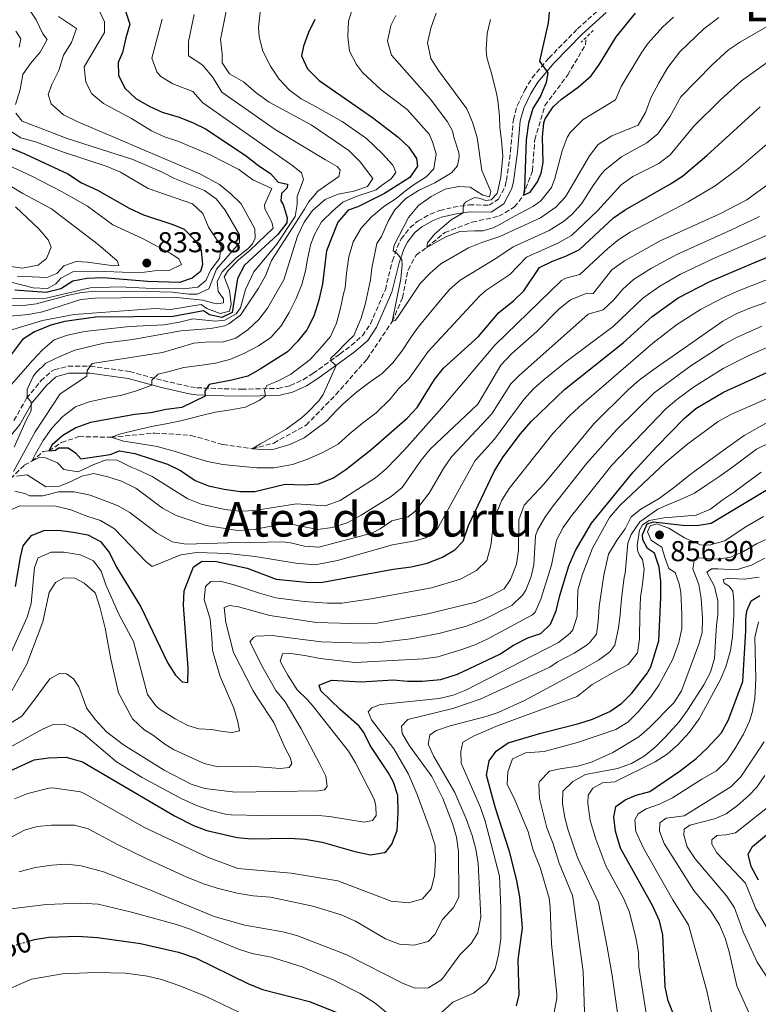
# Model space of a CAD drawing. Units: metres. Extents: x 651591 to 655049, y 4739354 to 4741742.
# Drawn here: x 653285 to 653542, y 4739566 to 4739909 of the extents above; entities that cross this region are included whole.
import ezdxf
from ezdxf.enums import TextEntityAlignment as Align

# ---------------------------------------------------------------- set-up
doc = ezdxf.new("R2010")
doc.units = ezdxf.units.M
doc.header["$MEASUREMENT"] = 0
for name, pattern in [('DGN Style 2', [1.739922, 1.043953, -0.695969]), ('DGN Style 3', [2.435891, 1.739922, -0.695969]), ('DGN Style 5', [1.217945, 0.521977, -0.695969])]:
    doc.linetypes.add(name, pattern=pattern)
for name, color, linetype, lineweight in [('Barranco lineal', 142, 'DGN Style 3', 13), ('Camino', 7, 'DGN Style 3', 0), ('Cota de curva de nivel directora', 7, 'Continuous', 0), ('Cota de punto acotado terreno', 7, 'Continuous', 0), ('Curva de nivel directora', 30, 'Continuous', 30), ('Curva de nivel directora no vista', 30, 'DGN Style 5', 30), ('Curva de nivel intermedia', 30, 'Continuous', 0), ('Margen derecho', 7, 'Continuous', 0), ('Pontón-alcantarilla (pasos de agua)', 1, 'DGN Style 2', 0), ('Punto acotado terreno (símbolo)', 7, 'Continuous', 0), ('Texto de Depresión pequeña', 7, 'Continuous', 0), ('Texto de rotulación de espacio menor sin especificar', 7, 'Continuous', 0)]:
    doc.layers.add(name, color=color, linetype=linetype, lineweight=lineweight)
doc.styles.add('Style-Arial', font='arial.ttf')

# ---------------------------------------------------------------- blocks, each defined once
blk = doc.blocks.new('5PATER')
at = {"layer": 'Punto acotado terreno (símbolo)', "linetype": 'Continuous', "lineweight": 0}
h = blk.add_hatch(color=51, dxfattribs=at)
edge = h.paths.add_edge_path()
edge.add_ellipse((0, 0), major_axis=(-0.11, -0.111), ratio=0.999422, start_angle=0, end_angle=360)

msp = doc.modelspace()

# ---------------------------------------------------------------- linework, layer by layer
at = {"layer": 'Barranco lineal', "color": 142, "linetype": 'DGN Style 3', "lineweight": 13}
msp.add_polyline3d([(653281.75, 4739749.44, 785), (653286.52, 4739754.23, 782.65), (653289.09, 4739755.57, 780), (653293.09, 4739758.92, 777.25), (653295.04, 4739759.21, 775), (653299.51, 4739762.05, 773.82), (653305.52, 4739764.12, 772.45), (653316.81, 4739763.94, 770), (653331.98, 4739765.36, 768.82), (653344.58, 4739764.57, 767.65), (653355.69, 4739761.41, 766.86), (653365.93, 4739759.88, 765), (653373.48, 4739761.9, 764.41), (653384.73, 4739768.15, 763.82), (653395.09, 4739778.77, 763.82), (653405.96, 4739791.13, 762.45), (653414.74, 4739804.22, 760), (653418.32, 4739812.5, 759.61), (653420.25, 4739822.27, 758.23), (653423.06, 4739827.32, 756.08), (653426.79, 4739830.04, 755), (653433.05, 4739835.25, 754.02), (653442.61, 4739838.87, 753.04), (653451.91, 4739840.9, 752.06), (653457.35, 4739844.15, 750.49), (653460.54, 4739848.25, 750), (653463.6, 4739856.84, 749.02), (653464.45, 4739867.59, 748.43), (653467.97, 4739879.47, 748.43), (653475.91, 4739890.14, 748.04), (653482.11, 4739900.64, 747.06), (653482.2, 4739903.15, 746.63)], dxfattribs=at)
at = {"layer": 'Camino', "color": 7, "linetype": 'DGN Style 3', "lineweight": 0}
msp.add_polyline3d([(653282.91, 4739769.77, 791.63), (653287.32, 4739777.49, 790.07), (653292.32, 4739783.55, 788.69), (653295.88, 4739786.81, 787.57), (653296.94, 4739787.41, 787.32), (653301.75, 4739788.7, 786.55), (653309.53, 4739788.73, 784.57), (653323.22, 4739786.77, 782.22), (653334.93, 4739783.65, 779.08), (653344.42, 4739781.47, 776.7), (653346.63, 4739781.17, 776.14), (653356.17, 4739780.77, 773.1), (653362.23, 4739780.67, 771.74), (653374.96, 4739780.93, 769.01), (653379.21, 4739781.89, 768.1), (653383.71, 4739783.97, 767.21), (653387.11, 4739786.15, 766.53), (653396.54, 4739792.92, 764.37), (653400.48, 4739795.88, 763.72), (653404.37, 4739799.3, 763.19), (653407.13, 4739803.44, 762.69), (653412.34, 4739815.29, 761.68), (653414.78, 4739825.42, 760.45), (653416.44, 4739830.05, 759.62), (653417.91, 4739833.01, 759.08), (653420.89, 4739836.93, 758.27), (653423.61, 4739839.2, 757.7), (653427.96, 4739841.66, 757.03), (653431.25, 4739842.88, 756.53), (653436.06, 4739844.04, 755.62), (653441.53, 4739844.9, 754.56), (653448.47, 4739844.78, 753.39), (653451.81, 4739846.91, 752.6), (653454.1, 4739851.42, 752.29), (653454.56, 4739853.41, 752.21), (653455.95, 4739863.5, 751.82), (653456.95, 4739874.62, 751.23), (653458.28, 4739879.42, 751.06), (653460.91, 4739884.79, 750.84), (653463.49, 4739889.08, 750.44), (653469.33, 4739896.03, 749.57), (653479.3, 4739906.17, 748.09), (653487.45, 4739913.45, 746.52)], dxfattribs=at)
at = {"layer": 'Curva de nivel directora', "color": 30, "linetype": 'Continuous', "lineweight": 30, "flags": 128}
for points, elevation in [([(653320.23, 4739916.83), (653323.33, 4739907.87), (653321.87, 4739903.09), (653320.72, 4739897.94), (653319.19, 4739894.47), (653319.39, 4739890.03), (653321.59, 4739885.54), (653325.39, 4739881.89), (653329.98, 4739879.31), (653334.52, 4739877.22), (653340.48, 4739875.4), (653345.4, 4739873.47), (653349.9, 4739871.28), (653363.93, 4739861.86), (653368.25, 4739858.47), (653372.3, 4739855.78), (653374.94, 4739852.83), (653378.29, 4739852.06), (653378.1, 4739850.84), (653376.18, 4739848.85), (653375.92, 4739846.27), (653376.7, 4739844.99), (653378.12, 4739840.37), (653378, 4739838.57), (653374.92, 4739834.58), (653363.23, 4739823.86), (653360.81, 4739819.19), (653358.91, 4739807.4), (653355.33, 4739805.67), (653351.02, 4739806.56), (653348.96, 4739807.97), (653338.34, 4739805.94), (653311.3, 4739805.76), (653300.6, 4739804.21), (653295.76, 4739802.96), (653290.03, 4739800.69), (653285.87, 4739797.92), (653279.56, 4739789.58)], 800), ([(653469.51, 4739913.22), (653469.07, 4739908.24), (653466.12, 4739894.94), (653469.01, 4739890.86), (653468.34, 4739887.54), (653466.42, 4739882.76), (653463.71, 4739878.39), (653462.23, 4739873.34), (653461.47, 4739867.58), (653460.89, 4739850.72), (653460.54, 4739848.25), (653462.8, 4739849.28), (653465.36, 4739852.89), (653466.64, 4739855.87), (653467.4, 4739859.58), (653467.17, 4739868.47), (653467.57, 4739873.41), (653467.99, 4739874.85), (653470.85, 4739879.02), (653473.77, 4739881.65), (653479.6, 4739885.86), (653484.1, 4739889.81), (653486.96, 4739893.92), (653492.75, 4739903.39), (653499.51, 4739911.63)], 750), ([(653387.81, 4739909.46), (653385.54, 4739904.91), (653383.84, 4739900.21), (653383.12, 4739896.81), (653385.19, 4739892.24), (653389.26, 4739888.19), (653407.91, 4739875.33), (653416.82, 4739868.44), (653420.48, 4739865.02), (653423.16, 4739861.07), (653423.53, 4739858.35), (653420.88, 4739854.38), (653412.1, 4739848.84), (653402.79, 4739844.16), (653399.35, 4739843.02), (653395.81, 4739838.85), (653391.78, 4739828.82), (653390.48, 4739817.34), (653389.2, 4739811.67), (653387.4, 4739806.06), (653384.96, 4739801.3), (653381.76, 4739797.25), (653378.23, 4739793.71), (653368.77, 4739787.62), (653364.37, 4739785.25), (653358.87, 4739783.85), (653350.96, 4739782.34), (653349.42, 4739779.92), (653349.53, 4739778.22), (653341.43, 4739774.24), (653335.99, 4739773.55), (653330.59, 4739772.41), (653324.99, 4739771.88), (653309.53, 4739769.11), (653304.49, 4739767.19), (653299.99, 4739764.55), (653296.22, 4739761.27), (653295.04, 4739759.21), (653297.36, 4739759.43), (653298.43, 4739760.2), (653301.78, 4739760.21), (653304.3, 4739758.47), (653306.21, 4739756.36), (653316.38, 4739757.88), (653319.67, 4739759.22), (653325.07, 4739758.21), (653336.47, 4739754.57)], 775), ([(653336.47, 4739754.57), (653340.97, 4739752.38), (653346.04, 4739748.89), (653350.65, 4739746.96), (653356.16, 4739745.79), (653361.85, 4739745.07), (653366.87, 4739744.99), (653377.39, 4739747.54), (653384.07, 4739747.35), (653389.06, 4739747.72), (653394.09, 4739749.63), (653398.61, 4739752.73), (653407.33, 4739759.59), (653419.98, 4739770.62), (653423.39, 4739774.28), (653429.44, 4739784.06), (653432.61, 4739787.93), (653444.78, 4739799.06), (653451.85, 4739807.36), (653457.05, 4739811.43), (653460.62, 4739814.94), (653466.11, 4739823.04), (653470.62, 4739825.29), (653475.5, 4739827.08), (653479.97, 4739829.33), (653491.81, 4739840.3), (653495.93, 4739843.14), (653511.75, 4739852.21), (653515.95, 4739854.92), (653524.44, 4739862.03), (653543, 4739879.04)], 775), ([(653276.24, 4739866.96), (653286.66, 4739862.67), (653301.72, 4739855.64), (653306.48, 4739852.57), (653312.01, 4739849.95), (653323.02, 4739843.67), (653328.1, 4739841.42), (653338.33, 4739838.06), (653342.25, 4739836.39), (653346.05, 4739832.42), (653348.18, 4739829.02), (653348.64, 4739824.07), (653347.88, 4739821.69), (653345.06, 4739819.37), (653340.56, 4739817.88), (653329.46, 4739818.21), (653313.95, 4739819.49), (653308.29, 4739819.22), (653303.43, 4739818.34), (653299.24, 4739815.6), (653294.1, 4739814.3), (653283.16, 4739815.11)], 825), ([(653327.09, 4739704.86), (653336.57, 4739685.25), (653339.17, 4739680.98), (653341.55, 4739678.67), (653343.48, 4739678.42), (653343.6, 4739683.5), (653341.97, 4739705.43), (653342.25, 4739710.43), (653345.5, 4739718.72), (653348.46, 4739720.72), (653353.53, 4739720.67), (653364.14, 4739718.32), (653374.29, 4739714.42), (653384.8, 4739713.41), (653389.8, 4739713.37), (653415.11, 4739717.99), (653421.34, 4739718.72), (653426.97, 4739720.04), (653432.23, 4739722.16), (653436.56, 4739724.66), (653439.44, 4739727.69), (653441.34, 4739733.17), (653450.3, 4739751.93), (653453.39, 4739757.06), (653459.41, 4739765.14), (653463.19, 4739769.39), (653474.79, 4739780.54), (653495.26, 4739796.78), (653505.28, 4739805.97), (653514.37, 4739812.51), (653525.47, 4739818.22), (653541.55, 4739825.05), (653551.61, 4739829.05)], 800), ([(653278.58, 4739646.33), (653290, 4739651.52), (653294.95, 4739652.22), (653301.05, 4739652.47), (653306.75, 4739650.89), (653338.88, 4739632.08), (653345.46, 4739628.64), (653350.14, 4739626.89), (653360.64, 4739624.45), (653365.6, 4739623.98), (653378.81, 4739624.29), (653384.36, 4739623.84), (653390.29, 4739622.87), (653401.69, 4739619.6), (653407.14, 4739618.49), (653412.04, 4739619.23), (653412.65, 4739619.59), (653414.61, 4739622.21), (653416.41, 4739626.87), (653416.81, 4739633.16), (653416.72, 4739639.06), (653415.18, 4739643.81), (653413.35, 4739647.07), (653407.02, 4739656.55), (653404.81, 4739661.11), (653403.2, 4739663.24), (653396.59, 4739669.04), (653389.89, 4739675.58), (653389.24, 4739677.57), (653393.61, 4739679.25), (653403.96, 4739678.7), (653415.11, 4739679.37), (653420.09, 4739678.93), (653425.23, 4739678.94), (653431.66, 4739679.52), (653437.45, 4739681.33), (653452.26, 4739688.39), (653457.01, 4739691.49), (653461.96, 4739694.07), (653466.58, 4739695.56), (653469.9, 4739698.83), (653471.89, 4739703.41), (653473.17, 4739708.82), (653476.25, 4739719.13), (653478.57, 4739724.49), (653484.22, 4739733.98), (653498.71, 4739751.74), (653506.91, 4739760.7), (653516.6, 4739770.56), (653520.61, 4739773.89), (653530.19, 4739779.58), (653561.4, 4739793.8)], 825), ([(653458.04, 4739565.81), (653459.01, 4739569.64), (653458.68, 4739581.9), (653460.17, 4739593.02), (653459.21, 4739603.81), (653458.04, 4739609.93), (653455.6, 4739619.63), (653450.72, 4739634.7), (653447.55, 4739646.17), (653448.49, 4739651.19), (653451.02, 4739654.6), (653455.17, 4739657.43), (653466.57, 4739660.85), (653479.83, 4739664.18), (653484.58, 4739665.69), (653490.55, 4739668.4), (653494.75, 4739671.23), (653498.3, 4739674.75), (653503.44, 4739681.44), (653504.91, 4739683.95), (653507.65, 4739693.02), (653508.38, 4739708.06), (653508.37, 4739713.72), (653507.72, 4739718.6), (653506.1, 4739723.48), (653503.72, 4739725.14), (653502.1, 4739728.16), (653501.97, 4739729.96), (653503.63, 4739733.75), (653505.81, 4739734.4), (653515.91, 4739733.33), (653520.9, 4739733.15), (653525.86, 4739734.02), (653550.32, 4739748.65)], 850), ([(653283.44, 4739711.89), (653285.15, 4739722.11), (653286.17, 4739726.1), (653288.98, 4739729.64), (653293.3, 4739731.47), (653298.3, 4739731.53), (653303.6, 4739730.89), (653308.69, 4739729.97), (653313.09, 4739727.58), (653316.25, 4739723.67), (653318.67, 4739718.6), (653327.09, 4739704.86)], 800), ([(653513.19, 4739561.81), (653510.92, 4739567.53), (653509.82, 4739572.41), (653509.04, 4739590.58), (653507.89, 4739595.46), (653505.61, 4739600.58), (653494.35, 4739620.77), (653492.59, 4739626.64), (653491.98, 4739631.55), (653492.72, 4739635.26), (653495.93, 4739637.61), (653499.76, 4739639.26), (653504.49, 4739640.46), (653515.08, 4739647.65), (653520.7, 4739652.05), (653524.4, 4739655.46), (653529.38, 4739660.86), (653531.82, 4739665.19), (653536.94, 4739678.84), (653538.01, 4739696.5), (653537.96, 4739700.49), (653538.3, 4739703.48), (653539.88, 4739706.98), (653542.89, 4739708.78)], 875), ([(653542.34, 4739609.58), (653539.83, 4739614.4), (653538.82, 4739618.66), (653540.36, 4739621.38), (653550.09, 4739629.47)], 900), ([(653288.14, 4739588.4), (653290.06, 4739588.96), (653295.03, 4739589.73), (653305.09, 4739590.08), (653312.05, 4739589.62), (653327.02, 4739587.56), (653340.2, 4739584.57), (653346.45, 4739582.48), (653364.36, 4739573.56), (653369.58, 4739571.47), (653385.93, 4739567.33), (653396.05, 4739563.23)], 850)]:
    msp.add_lwpolyline(points, dxfattribs=dict(at, elevation=elevation))
at = {"layer": 'Curva de nivel directora no vista', "color": 30, "linetype": 'DGN Style 5', "lineweight": 30, "elevation": 850, "flags": 128}
msp.add_lwpolyline([(653269.94, 4739582.28), (653275.33, 4739584.63), (653288.14, 4739588.4)], dxfattribs=at)
at = {"layer": 'Curva de nivel intermedia', "color": 30, "linetype": 'Continuous', "lineweight": 0, "flags": 128}
for points, elevation in [([(653310.33, 4739917.69), (653314.41, 4739908.65), (653314.42, 4739904.9), (653307.41, 4739892.95), (653307.98, 4739887.66), (653310, 4739883.5), (653314.07, 4739880.22), (653323.91, 4739875), (653330.79, 4739870.69), (653335.33, 4739868.6), (653340.06, 4739867.07), (653351.31, 4739862.33), (653361.27, 4739857.19), (653366.11, 4739853.61), (653372.8, 4739850.54), (653370.25, 4739844.83), (653370.3, 4739843.5), (653372.73, 4739838.87), (653373.2, 4739836.81), (653365.18, 4739829.04), (653361.09, 4739825.6), (653357.6, 4739822.02), (653356.17, 4739819.75), (653357.98, 4739815.08), (653358.61, 4739810.3), (653358.05, 4739807.88), (653354.79, 4739807.03), (653350.08, 4739808.74), (653348.12, 4739810.12), (653337.49, 4739808.4)], 805), ([(653456.3, 4739792.94), (653465.17, 4739800.78), (653472.95, 4739808.65), (653476.87, 4739811.76), (653482.01, 4739813.88), (653484.83, 4739814.04), (653491.29, 4739822.28), (653495.65, 4739825.33), (653508.1, 4739832.35), (653528.71, 4739841.66), (653538.33, 4739846.66), (653554.87, 4739858.75), (653564.3, 4739863.9), (653570.16, 4739866.28), (653580.33, 4739869.7), (653591.91, 4739872.34), (653596.57, 4739874.16), (653601.19, 4739876.53), (653606.32, 4739879.53), (653615.77, 4739885.93), (653626.7, 4739894.35), (653644.57, 4739905.25), (653665.16, 4739916.07)], 785), ([(653356.93, 4739912.91), (653354.88, 4739902.45), (653355.48, 4739897.48), (653355.49, 4739894.35), (653358.07, 4739890.5), (653362.96, 4739887.73), (653367.34, 4739883.94), (653371.87, 4739880.66), (653386.48, 4739872.73), (653399.67, 4739863.86), (653403.54, 4739859.91), (653408.03, 4739854.01), (653406.11, 4739851.31), (653401.4, 4739849.68), (653395.94, 4739848.65), (653391.33, 4739846.72), (653387, 4739842.92), (653384.05, 4739838.89), (653381.75, 4739833.95), (653376.95, 4739818.77), (653371.3, 4739808.88), (653368.23, 4739804.9), (653364.53, 4739801.4), (653360.27, 4739798.43), (653355.46, 4739797.07), (653350.89, 4739797.16), (653345.64, 4739796.74), (653334.65, 4739793.42), (653310.18, 4739789.56), (653308.39, 4739787.19), (653308.29, 4739785.23), (653298.96, 4739779.05), (653290.33, 4739765.84), (653282.72, 4739751.96)], 785), ([(653287.77, 4739913.73), (653290.61, 4739909.37), (653292.98, 4739904.44), (653294.48, 4739902.49), (653292.02, 4739898.06), (653288.64, 4739894.14), (653286.03, 4739890.28), (653285.11, 4739885.03), (653283.48, 4739879.79)], 815), ([(653401.25, 4739914.46), (653399.46, 4739908.9), (653399.22, 4739903.55), (653399.85, 4739898.47), (653402.28, 4739893.74), (653404.39, 4739890.97), (653410.88, 4739884.92), (653420, 4739878.15), (653427.58, 4739869.54), (653428.82, 4739866.86), (653430.06, 4739862.6), (653429.25, 4739857.41), (653426.59, 4739854.67), (653422.02, 4739851.78), (653418.78, 4739849.26), (653416.12, 4739847.14), (653411.8, 4739844.25), (653407.55, 4739840.7), (653403.96, 4739836.78), (653401.09, 4739832.04), (653399.61, 4739826.79), (653398.8, 4739821.08), (653398.35, 4739815.94), (653397.74, 4739813.89), (653396.72, 4739808.84), (653395.3, 4739803.7), (653393.25, 4739799.02), (653389.56, 4739794.69), (653386.17, 4739790.98), (653379.3, 4739785.77), (653374.52, 4739783.39), (653371.08, 4739781.94), (653370.21, 4739780.3), (653370.52, 4739778.4), (653368.4, 4739776.71), (653363.58, 4739774.44), (653358.44, 4739773.5), (653352.99, 4739772.61), (653347.75, 4739771.37), (653341.99, 4739769.86), (653336.55, 4739768.66), (653330.89, 4739767.68), (653325.39, 4739766.38), (653320.1, 4739765.08), (653316.81, 4739763.94), (653321.09, 4739762.51), (653326.43, 4739761.75), (653332.86, 4739760.64), (653339.5, 4739758.85), (653344.85, 4739757.07), (653350.36, 4739755.49), (653355.71, 4739754.47), (653361.52, 4739753.82), (653367.59, 4739753.21), (653373.6, 4739753.28), (653380.03, 4739754.43), (653385.01, 4739756.14), (653390.56, 4739758.62), (653395.95, 4739761.56), (653399.79, 4739764.96), (653404.36, 4739768.88), (653409.19, 4739772.44), (653413.96, 4739777.03), (653416.96, 4739780.73), (653420.51, 4739784.26), (653427.27, 4739793.82), (653445.13, 4739813.02), (653447.37, 4739814.99), (653455.72, 4739820.56), (653461.49, 4739826.63), (653472.48, 4739831.49), (653477.23, 4739834.23), (653486.26, 4739842.77), (653494.54, 4739851.88), (653498.57, 4739854.79), (653507.65, 4739859.33), (653511.63, 4739862.29), (653519.87, 4739872.26), (653528.99, 4739881.36), (653536.43, 4739888.08), (653545.08, 4739894.24)], 770), ([(653505.51, 4739796.7), (653513.77, 4739803.03), (653522.18, 4739808.46), (653529.91, 4739812.53), (653535.62, 4739815.05), (653548.78, 4739820.12), (653558.24, 4739823.36), (653577.16, 4739828.72), (653595.78, 4739834.99), (653636.82, 4739845.29), (653647.17, 4739848.41), (653656.43, 4739852.19), (653686.79, 4739867.05), (653691.58, 4739868.51), (653702.76, 4739870.27), (653716.49, 4739873.64), (653727.21, 4739877.38), (653734.4, 4739879.36), (653753.84, 4739886.85), (653770.77, 4739894.16), (653794.9, 4739906.46), (653807.35, 4739914.1)], 805), ([(653298.45, 4739910.46), (653304.66, 4739906.29), (653302.95, 4739901.48), (653300.13, 4739897), (653298.5, 4739891.64), (653296.15, 4739886.81), (653294.87, 4739883.36), (653295.85, 4739880.02), (653300.13, 4739876.28), (653305.22, 4739873.82), (653347.63, 4739855.72), (653354.59, 4739851.93), (653358.54, 4739848.77), (653362.11, 4739845.27), (653366.81, 4739836.54), (653367.02, 4739833.3), (653366, 4739831.34), (653364.46, 4739829.54), (653360.25, 4739826.29), (653355.43, 4739821.5), (653353.74, 4739818.2), (653354.11, 4739814.66), (653355.97, 4739812.19), (653355.97, 4739810.75), (653353.35, 4739810.44), (653348.77, 4739811.71), (653338.49, 4739812.73), (653311.18, 4739812.34), (653306.2, 4739811.92), (653292.9, 4739807.65), (653288.01, 4739806.63), (653278.73, 4739805.88)], 810), ([(653334.53, 4739909.55), (653330.92, 4739896.01), (653332.68, 4739891.18), (653334.12, 4739889.6), (653338.28, 4739887.03), (653345.28, 4739884.42), (653348.76, 4739880.43), (653380.15, 4739858.48), (653383.1, 4739856.08), (653383.87, 4739853.71), (653381.63, 4739847.79), (653381.63, 4739844.97), (653380.92, 4739840.85), (653374.52, 4739831.17), (653366.47, 4739821.59), (653363.55, 4739815.36), (653361.82, 4739808.98), (653360.39, 4739806.92), (653356.38, 4739804.75), (653353.2, 4739804.38), (653345.22, 4739805.19), (653340.6, 4739803.99), (653335.15, 4739803.11), (653323.22, 4739802.46), (653307.5, 4739800.73), (653301.58, 4739799.53), (653296.86, 4739797.87), (653292.86, 4739794.42), (653289.42, 4739790.66), (653281.93, 4739782.12)], 795), ([(653345.73, 4739911.23), (653343.73, 4739901.82), (653343.78, 4739896.82), (653348.09, 4739894.04), (653348.84, 4739893.26), (653352.12, 4739889.48), (653355.34, 4739884.09), (653373.97, 4739871.11), (653391.43, 4739860.6), (653395.55, 4739858.24), (653396.63, 4739857.06), (653396.12, 4739854.75), (653388.83, 4739849.59), (653385.51, 4739845.85), (653384.22, 4739843.41), (653372.69, 4739825.49), (653370.55, 4739820.19), (653368.1, 4739815.83), (653361.84, 4739806.44), (653357.84, 4739803.44), (653356.4, 4739802.72), (653351.48, 4739801.81), (653341.03, 4739801.04), (653324.38, 4739797.97), (653314.2, 4739796.66), (653304.13, 4739794.22), (653298.84, 4739792.1), (653294.06, 4739789.67), (653290.42, 4739786.3), (653289.55, 4739785.13), (653287.52, 4739780.55), (653287.56, 4739777.78), (653288.9, 4739776.3), (653288.86, 4739773.16), (653287.12, 4739769.92), (653282.92, 4739760.44)], 790), ([(653368.71, 4739911.96), (653368.16, 4739906.82), (653368.32, 4739903.37), (653369.67, 4739898.44), (653372.31, 4739893.25), (653375.3, 4739888.63), (653378.91, 4739884.89), (653383.03, 4739881.76), (653388.02, 4739879.2), (653397.24, 4739873.93), (653405.74, 4739868.04), (653411.4, 4739862.65), (653414.86, 4739858.86), (653415.32, 4739858.04), (653416.05, 4739856.13), (653414.41, 4739853.97), (653411.02, 4739851.6), (653409.11, 4739850.07), (653402.23, 4739847.74), (653397.57, 4739845.79), (653393.93, 4739842.7), (653390.09, 4739838.93), (653387.58, 4739834.35), (653386.2, 4739830.85), (653385.18, 4739825.91), (653384.57, 4739821.95), (653383.2, 4739817.12), (653381.31, 4739812.28), (653378.85, 4739807.39), (653376.03, 4739802.75), (653372.39, 4739798.68), (653368.08, 4739795.74), (653363, 4739793.06), (653358.17, 4739790.99), (653353.14, 4739789.74), (653347.58, 4739788.86)], 780), ([(653416.03, 4739910.81), (653414.2, 4739907.37), (653413.15, 4739901.85), (653414.43, 4739896.97), (653428.01, 4739881.86), (653434.03, 4739873.86), (653435.73, 4739870.65), (653436.26, 4739868.45), (653437.97, 4739863.15), (653438.02, 4739861.61), (653437.51, 4739858.47), (653435.36, 4739856), (653431.92, 4739853.94), (653429.61, 4739852.59), (653423.91, 4739849.86), (653419.5, 4739847.12), (653415.6, 4739843.15), (653413.29, 4739839.19), (653411.04, 4739833.88), (653409.4, 4739831.46), (653407.68, 4739822.77), (653407.12, 4739818.71), (653405.44, 4739810.63), (653403.91, 4739805.39), (653401.36, 4739799.31), (653399.05, 4739797.1), (653395.05, 4739793.13), (653393.25, 4739791.37), (653393.67, 4739790.19), (653395.16, 4739788.96), (653393.22, 4739784.47), (653390.67, 4739778.76), (653389.18, 4739776.65), (653385.08, 4739772.42), (653382.97, 4739770.51), (653377.79, 4739766.74), (653370.5, 4739762.61), (653368.81, 4739761.63), (653365.93, 4739759.88), (653371.54, 4739759.48), (653373.54, 4739759.79), (653379.09, 4739761.35), (653384.02, 4739763.68), (653391.67, 4739769.45), (653395.41, 4739773.37), (653397.56, 4739775.43), (653402.28, 4739779.66), (653406.6, 4739782.86), (653411.22, 4739786.16), (653414.91, 4739789.87), (653418.04, 4739793.94), (653421.42, 4739798.99), (653423.83, 4739802.23), (653431.44, 4739811.53), (653434.7, 4739815.34), (653438.42, 4739818.69), (653450.83, 4739826.18), (653456.88, 4739830.21), (653469.45, 4739835.91), (653474.49, 4739839.13), (653477.31, 4739841.57), (653480.7, 4739845.24), (653484.76, 4739851.59), (653487.63, 4739855.68), (653489.01, 4739857.08), (653494.66, 4739861.59), (653503.42, 4739866.52), (653507.32, 4739869.65), (653511.44, 4739875.6), (653515.31, 4739882.49), (653526.21, 4739893.71), (653531.98, 4739898.87), (653536.1, 4739901.72), (653548.38, 4739908.81)], 765), ([(653430.11, 4739911.65), (653428.16, 4739906.49), (653427.02, 4739901.37), (653428.15, 4739895.9), (653430.83, 4739891.71), (653440.8, 4739878.28), (653442.69, 4739873.64), (653444.3, 4739868.29), (653445.93, 4739856.83), (653449.13, 4739849.54), (653448.67, 4739847.64), (653446.3, 4739848.3), (653441.88, 4739851.01), (653437.92, 4739851.26), (653433.24, 4739850.32), (653428.36, 4739847.79), (653423.84, 4739844.64), (653420.46, 4739840.47), (653415.39, 4739830.85), (653415.04, 4739828.89), (653416.33, 4739828.07), (653418.13, 4739825.86), (653418.22, 4739824.04), (653417.76, 4739819.05), (653414.74, 4739804.22), (653415.82, 4739804.63), (653416.59, 4739805.62), (653424.53, 4739817.48), (653427.96, 4739821.11), (653431.71, 4739824.36), (653441.32, 4739829.87), (653445.93, 4739831.8), (653452.26, 4739833.8), (653466.43, 4739840.33), (653471.76, 4739844.04), (653475.15, 4739847.7), (653483.48, 4739861.94), (653486.57, 4739865.88), (653491.3, 4739868.87), (653500.42, 4739872.65)], 760), ([(653448.97, 4739909.44), (653447.8, 4739904.6), (653447.45, 4739898.89), (653447.77, 4739896.27), (653449.27, 4739891.09), (653450.93, 4739884.2), (653451.56, 4739881.22), (653452.13, 4739875.72), (653452.3, 4739871.86), (653452.82, 4739867.34), (653453.25, 4739861.94), (653452.65, 4739854.64), (653451.83, 4739850.83), (653451.27, 4739848.88), (653449.17, 4739846.66), (653447.42, 4739846.45), (653445.36, 4739847.07), (653443.51, 4739847.42), (653441.77, 4739846.65), (653440.33, 4739845.87), (653439.61, 4739844.94), (653439.51, 4739843.25), (653439.52, 4739842.06), (653435.31, 4739839.68), (653429.56, 4739834.78), (653427, 4739831.63), (653426.79, 4739830.04), (653431.36, 4739832.52), (653433.62, 4739833.91), (653438.25, 4739835.62), (653443.39, 4739835.84), (653446.37, 4739835.8), (653449.97, 4739836.83), (653451.97, 4739837.97), (653456.54, 4739840.5), (653459.05, 4739841.89), (653463.93, 4739844.47), (653466.55, 4739846.23), (653470.24, 4739850.87), (653471.43, 4739854.02), (653474.02, 4739863.68), (653475.74, 4739868.4), (653476.74, 4739870.11), (653481.29, 4739874.6), (653492.51, 4739881.5), (653494.52, 4739886.09), (653501.74, 4739898.05), (653503.91, 4739901.15), (653509.1, 4739906.85), (653512.76, 4739910.25)], 755), ([(653500.42, 4739872.65), (653503, 4739877.02), (653504.94, 4739882.38), (653507.67, 4739887.41), (653510.74, 4739892.72), (653514.92, 4739898.22), (653523.29, 4739906.17), (653528.6, 4739910.12)], 760), ([(653283.57, 4739905.41), (653285.28, 4739902.69), (653284.72, 4739899.86)], 820), ([(653283.54, 4739876.8), (653285.75, 4739874.09), (653301.45, 4739868.05), (653324.39, 4739860.7), (653334.38, 4739856.43), (653338.81, 4739854.11), (653349.34, 4739849.84), (653353.43, 4739846.95), (653356.53, 4739842.99), (653361.48, 4739834.42)], 815), ([(653280.67, 4739871.27), (653285.31, 4739868.2), (653290.4, 4739866.82), (653300.18, 4739863.22), (653315.4, 4739858.29), (653319.99, 4739856.3), (653329.64, 4739850.6), (653345.16, 4739845.25), (653348.71, 4739841.92), (653350.68, 4739837.14), (653355.12, 4739830.52), (653354.56, 4739826.2), (653351.49, 4739822.24), (653349.75, 4739818.48), (653347.01, 4739816.21), (653341.95, 4739815.68), (653331.04, 4739815.72), (653319.84, 4739816.31), (653309.44, 4739816.02), (653294.13, 4739812.38), (653288.68, 4739812.16), (653275.92, 4739812.52)], 820), ([(653347.58, 4739788.86), (653342.14, 4739788.23), (653336.95, 4739786.88), (653333.14, 4739785.94), (653330.94, 4739783.83), (653330.94, 4739782.08), (653325.58, 4739780.13), (653320.5, 4739778.52), (653314.9, 4739777.48), (653309.09, 4739776.28), (653304.36, 4739774.52), (653299.95, 4739771.17), (653296.05, 4739767.1), (653293.03, 4739762.77), (653290.42, 4739758.14), (653289.09, 4739755.57), (653291.96, 4739756.96), (653293.92, 4739756.76), (653298.09, 4739755.02), (653300.3, 4739752.72), (653305.24, 4739751.9), (653310.79, 4739754.44), (653315.05, 4739756.09), (653318.91, 4739755.9), (653323.8, 4739753.55), (653326.06, 4739752.52), (653331.05, 4739750.27), (653343.47, 4739742.41), (653348.15, 4739740.65), (653356.43, 4739738.79), (653361.72, 4739738.21), (653364.7, 4739738.31), (653366.72, 4739738.37), (653381.42, 4739740.69), (653391.41, 4739740.08), (653396.58, 4739741.89), (653408.96, 4739749.8), (653412.8, 4739753.01), (653419.06, 4739759.56), (653431.99, 4739774.18), (653450.54, 4739796), (653473.74, 4739818.53), (653475.25, 4739819.3), (653480.17, 4739820.56), (653489.86, 4739829.64), (653493.73, 4739832.82), (653497.63, 4739835.32), (653517.94, 4739845.89), (653527.31, 4739851.45), (653535.55, 4739857.61), (653546.89, 4739867.43)], 780), ([(653281.42, 4739818.02), (653289.65, 4739815.98), (653294.65, 4739815.76), (653297.46, 4739817.34), (653299.26, 4739819.3), (653303.41, 4739821.52), (653314.83, 4739821.65), (653326.65, 4739821.21), (653331.9, 4739821.84), (653337.04, 4739822.06), (653341.25, 4739824.13), (653340.32, 4739826.03), (653337.38, 4739828.08), (653327.68, 4739833.17), (653317.41, 4739837.9), (653308.55, 4739844.41), (653299.67, 4739849.45), (653289.14, 4739854.85), (653278.9, 4739859.66)], 830), ([(653284.19, 4739820.03), (653294.4, 4739819.56), (653297.84, 4739820.91), (653300.3, 4739823.64), (653304.61, 4739825.09), (653308.57, 4739824.94), (653317.73, 4739823.58), (653319.43, 4739823.73), (653318.86, 4739825.38), (653312.21, 4739831.12), (653295.98, 4739843.47), (653285.99, 4739848.84), (653276.52, 4739854.48)], 835), ([(653280.35, 4739737.9), (653284.91, 4739740), (653297.51, 4739739.93), (653302.76, 4739738.6), (653308.32, 4739736.38), (653313.1, 4739734.93), (653317.94, 4739731.96), (653329.02, 4739720.57), (653331.03, 4739718.94), (653341.1, 4739722.91), (653346.6, 4739723.75), (653357.5, 4739723.41), (653366.96, 4739722.41), (653381.17, 4739720.04), (653387.92, 4739719.5), (653395.66, 4739720.96), (653414.86, 4739726.42), (653422.77, 4739727.78), (653426.49, 4739728.9), (653430.46, 4739731.92), (653443.69, 4739755.79), (653450.44, 4739763.2), (653460.57, 4739777.08), (653463.99, 4739780.73), (653467.72, 4739784.08), (653475.76, 4739790.57), (653491.78, 4739802.54), (653502.07, 4739812.42), (653507.96, 4739816.59), (653515.2, 4739820.69), (653526.75, 4739826.21), (653574.34, 4739846.91)], 795), ([(653266.94, 4739825.63), (653285.71, 4739822.79), (653291.31, 4739823.83), (653294.24, 4739826.21), (653295.82, 4739830.12), (653294.79, 4739832.69), (653291.54, 4739836.49), (653283.45, 4739844.23)], 840), ([(653422.73, 4739738.17), (653427.57, 4739744.41), (653432.63, 4739753.05), (653435.43, 4739757.15), (653449.5, 4739772.03), (653456.13, 4739782.48), (653458.84, 4739785.36), (653483, 4739806.77), (653488.31, 4739808.29), (653491.9, 4739811.64), (653495.16, 4739815.53), (653498.86, 4739818.87), (653505.1, 4739822.85), (653513.89, 4739827.64), (653532.99, 4739836.12), (653542.75, 4739840.79)], 790), ([(653361.48, 4739834.42), (653361.54, 4739831.59), (653353.52, 4739822.44), (653350.83, 4739815.58), (653346.72, 4739813.82), (653343.85, 4739813.76), (653338.19, 4739814.41), (653333.73, 4739814.55), (653311.39, 4739814.8), (653306.43, 4739814.3), (653301.5, 4739813.34), (653290.79, 4739810.44), (653286.99, 4739809.97), (653276.45, 4739809.83)], 815), ([(653281.12, 4739673.67), (653287.35, 4739684.84), (653293.02, 4739699.65), (653295.19, 4739709.83), (653297.36, 4739713.34), (653300.3, 4739714.91), (653304.11, 4739714.83), (653307.43, 4739713.13), (653311.19, 4739709.77), (653311.47, 4739709.19), (653313, 4739704.42), (653314.75, 4739697.36), (653316.69, 4739686.6), (653319.32, 4739674.92), (653324.24, 4739665.83), (653328.18, 4739662.1), (653331.55, 4739660), (653335.54, 4739656.96), (653338.47, 4739655.12), (653349.2, 4739650.22), (653354.08, 4739649.07), (653365.42, 4739649.29), (653375.69, 4739648.49), (653378.84, 4739648.81), (653379.75, 4739650.21), (653379.22, 4739652.34), (653377.53, 4739655.39), (653373.44, 4739664.53), (653367.84, 4739673.16), (653366.3, 4739675.6), (653359.42, 4739688.97), (653356.73, 4739699.36), (653356.14, 4739704.56), (653358, 4739705.34), (653361.21, 4739704.83), (653372.14, 4739701.84), (653388.37, 4739699.39), (653404.48, 4739698.89), (653409.47, 4739699.14), (653426.52, 4739702.29), (653443.86, 4739706.51), (653449.38, 4739708.77), (653453.78, 4739711.14), (653455.92, 4739714.31), (653458.09, 4739719.65), (653458.79, 4739724.61), (653458.83, 4739735.14), (653460.68, 4739740.22), (653467.73, 4739747.7), (653485.03, 4739768.55), (653497.02, 4739780.48), (653500.8, 4739783.76), (653505.74, 4739787.43), (653530, 4739804.4), (653534.36, 4739806.84), (653538.97, 4739808.8), (653559.66, 4739816.11)], 810), ([(653337.49, 4739808.4), (653332.09, 4739808.73), (653303.86, 4739806.72), (653292.81, 4739804.64), (653278.68, 4739800.25)], 805), ([(653365.09, 4739692.62), (653366.44, 4739694.17), (653367.34, 4739694.56), (653373.06, 4739694.83), (653378.07, 4739694.13), (653385.46, 4739693.19), (653390.11, 4739692.67), (653404.31, 4739692.16), (653411.35, 4739692.55), (653421.28, 4739693.71), (653431, 4739695.5), (653440.65, 4739698.15), (653446.66, 4739700.47), (653456.5, 4739705.45), (653460.13, 4739708.87), (653461.25, 4739710.68), (653463.11, 4739715.36), (653464.15, 4739719.48), (653464.73, 4739729.53), (653465.41, 4739731.59), (653467.89, 4739735.97), (653470.79, 4739740.03), (653482.57, 4739754.88), (653493.04, 4739766.57), (653506.07, 4739779.36), (653518.8, 4739788.76), (653530.06, 4739796.13), (653534.45, 4739798.55), (653543.57, 4739802.67)], 815), ([(653282.05, 4739689.18), (653287.53, 4739701.19), (653288.87, 4739705.98), (653290.1, 4739718.53), (653291.38, 4739721.9), (653295.91, 4739723.93), (653300.26, 4739723.92), (653306.06, 4739723.01), (653310.59, 4739720.9), (653313.25, 4739717.24), (653314.98, 4739712.55), (653319.45, 4739702.32), (653324.62, 4739692.77), (653329.4, 4739674.32), (653332.37, 4739670.32), (653333.89, 4739669.08), (653339.04, 4739665.76), (653343.55, 4739663.53), (653347.35, 4739662.29), (653351.88, 4739662.11), (653355.54, 4739661.37), (653358.94, 4739661.11), (653361.49, 4739661.65), (653360.93, 4739664.74), (653359.52, 4739669.53), (653354.77, 4739680.55), (653352.36, 4739688.85), (653352.12, 4739689.77), (653351.85, 4739694.14), (653351.45, 4739699.15), (653351.32, 4739700.56), (653350.74, 4739702.55), (653349.18, 4739707.37), (653349.62, 4739711.93), (653351.48, 4739713.67), (653354.76, 4739713.74), (653359.65, 4739712.47), (653364.28, 4739711), (653368.43, 4739709.55), (653374.17, 4739707.95), (653384.09, 4739706.74), (653392.14, 4739706.13), (653397.14, 4739706.13), (653407.37, 4739707.67), (653428.44, 4739711.51), (653438.49, 4739714.49), (653444.16, 4739717.45), (653447.68, 4739721), (653449.11, 4739726.15), (653450.08, 4739734.16), (653450.94, 4739737.15), (653452.85, 4739741.8), (653455.49, 4739746.08), (653470.75, 4739765.26), (653476.25, 4739771.14), (653479.91, 4739774.55), (653505.51, 4739796.7)], 805), ([(653464.52, 4739702.94), (653466.57, 4739707.52), (653470.2, 4739719.31), (653471.99, 4739728.04), (653474.3, 4739732.49), (653477.19, 4739736.58), (653491.26, 4739754.14), (653510.08, 4739773.87), (653513.89, 4739777.09), (653519.71, 4739781.34), (653530.13, 4739787.85), (653539.05, 4739792.41), (653548.17, 4739796.49)], 820), ([(653283.75, 4739750.37), (653287.45, 4739750.84), (653293.99, 4739746.64), (653298.77, 4739746.91), (653302.06, 4739748.1), (653306.58, 4739750.32), (653310.69, 4739751.27), (653315.57, 4739750.14), (653320.36, 4739748.61), (653325.35, 4739746.15), (653334.69, 4739739.17), (653339.41, 4739736.69), (653349.91, 4739733.15), (653360.92, 4739731.38), (653366.57, 4739731.75), (653377.72, 4739733.94), (653388.81, 4739731.73), (653393.77, 4739732.43), (653399.06, 4739734.14), (653403.89, 4739736.72), (653414.38, 4739743.27), (653418.26, 4739746.43), (653424.78, 4739755.94), (653428, 4739759.77), (653444.54, 4739775.48), (653452.6, 4739789.03), (653456.3, 4739792.94)], 785), ([(653283.1, 4739637.92), (653287.69, 4739639.83), (653295.08, 4739641.67), (653296.28, 4739641.73), (653306.05, 4739640.36), (653307.65, 4739639.71), (653328.45, 4739627.94), (653350.34, 4739617.68), (653360.96, 4739613.66), (653379.56, 4739612.03), (653395.84, 4739609.36), (653414.42, 4739602.3), (653420.51, 4739601.69), (653425.27, 4739603.13), (653428.36, 4739606.6), (653429.49, 4739611.1), (653429.82, 4739616.59), (653429.72, 4739621.59), (653427.99, 4739627.13), (653423.44, 4739639.47), (653420.4, 4739646.49), (653415.27, 4739655.39), (653407.55, 4739665.43), (653406.41, 4739668.26), (653407.68, 4739669.66), (653410.69, 4739670.81), (653431.12, 4739672.91), (653435.97, 4739674.03), (653440.64, 4739675.89), (653463.66, 4739687.73), (653472.72, 4739692.37), (653476.69, 4739695.54), (653477.67, 4739696.81), (653479.22, 4739701.56), (653479.44, 4739710.69), (653480.98, 4739715.85), (653484.59, 4739725.25), (653490.43, 4739735.94), (653494.11, 4739740.12), (653510.15, 4739755.22), (653517.78, 4739761.67), (653528.32, 4739769.44), (653532.71, 4739771.83), (653566.33, 4739786.64)], 830), ([(653273.69, 4739620.29), (653286.57, 4739627.01), (653291.01, 4739628.3), (653296, 4739628.79), (653303.98, 4739628.82), (653308.78, 4739627.52), (653319.18, 4739621.9), (653328.99, 4739617.15), (653342.94, 4739610.74), (653348.96, 4739608.34), (653353.72, 4739606.81), (653360.66, 4739605.14), (653366.22, 4739604.16), (653372.37, 4739603.67), (653387.05, 4739600.55), (653396.96, 4739597.58), (653401.97, 4739595.32), (653412.37, 4739589.19), (653417.3, 4739587.3), (653422.37, 4739587.02), (653427.21, 4739588.23), (653429.54, 4739590.66), (653432.26, 4739595.92), (653436.25, 4739600.19), (653438, 4739603.81), (653437.88, 4739619.65), (653437.14, 4739624.57), (653435.7, 4739629.38), (653432.39, 4739638.11), (653428.55, 4739645.67), (653420.75, 4739656.42), (653418.25, 4739660.75), (653417.95, 4739663.25), (653420.21, 4739665.58), (653435.89, 4739669.43), (653445.37, 4739672.63), (653469.68, 4739683.8), (653472.38, 4739685.67), (653478.16, 4739688.64), (653482.32, 4739691.4), (653483.48, 4739692.25), (653485.98, 4739695.27), (653486.55, 4739699.71), (653486.86, 4739704.98), (653488.44, 4739715.85), (653490.16, 4739723.18), (653493.16, 4739728.2), (653495.92, 4739732), (653498.03, 4739736.18), (653501.36, 4739738.82), (653507.78, 4739742.56), (653513.68, 4739747.01), (653518.43, 4739750.88), (653522.92, 4739754.1), (653530.88, 4739759.84), (653537.42, 4739764.55), (653545.64, 4739769.2)], 835), ([(653284.57, 4739612.56), (653290.45, 4739614.01), (653296.14, 4739614.81), (653301.37, 4739615.19), (653306.33, 4739614.65), (653314.07, 4739612.49), (653329.96, 4739606.31), (653352.71, 4739596.92), (653363.41, 4739593.9), (653376.63, 4739591.65), (653381.47, 4739590.38), (653398.88, 4739583.61), (653418.51, 4739573.65), (653422.72, 4739572.04), (653427.36, 4739572.16), (653431.64, 4739574.75), (653432.39, 4739575.51), (653438.29, 4739583.59), (653442.26, 4739587.57), (653444.54, 4739591.32), (653445.58, 4739596.83), (653444.67, 4739615.45), (653443.87, 4739620.37), (653442.57, 4739625.2), (653440.56, 4739631), (653436.59, 4739640.18), (653429.26, 4739652.68), (653427.24, 4739656.97), (653427.86, 4739660.26), (653430.21, 4739661.7), (653434.92, 4739663.37), (653447.51, 4739666.6), (653451.72, 4739667.99), (653460.8, 4739672.21), (653480.93, 4739683.01), (653486.58, 4739686.24), (653490.56, 4739689.21), (653492.29, 4739691.5), (653493.58, 4739697.48), (653494.14, 4739702.04), (653494.42, 4739705.16), (653494.9, 4739709.56), (653495.57, 4739715.09), (653495.89, 4739716.57), (653496.39, 4739721.84), (653496.89, 4739726.98), (653497.98, 4739730.01), (653500.99, 4739734.45), (653507.28, 4739738.83), (653509.59, 4739739.87), (653515.24, 4739742.2), (653520.05, 4739744.46), (653524.35, 4739747.29), (653528.91, 4739750.33), (653533.33, 4739753.55), (653541.67, 4739759.8), (653546.21, 4739761.97)], 840), ([(653431.8, 4739563.41), (653435.81, 4739567.15), (653443.05, 4739570.2), (653447.54, 4739573.89), (653450.62, 4739578.74), (653451.8, 4739583.6), (653452.56, 4739589.21), (653452.62, 4739599.82), (653452.09, 4739611.06), (653447.16, 4739630.22), (653445.5, 4739634.94), (653438.76, 4739650.43), (653438.66, 4739654.42), (653439.4, 4739657.65), (653443.33, 4739659.9), (653451.64, 4739663.46), (653479.18, 4739673.55), (653484.43, 4739677.8), (653492.18, 4739682.23), (653496.96, 4739684.7), (653500.2, 4739688.86), (653500.94, 4739693.74), (653501.07, 4739702.19), (653501.24, 4739708.16), (653501.94, 4739712.79), (653502.57, 4739717.94), (653501.98, 4739721.34), (653500.95, 4739722.88), (653500.31, 4739724.1), (653500.11, 4739726.16), (653500.93, 4739731.49), (653502.02, 4739733.42), (653504.33, 4739734.97), (653509.47, 4739735.88), (653515.12, 4739736.28), (653520.71, 4739736.81), (653525.72, 4739738.88), (653529.7, 4739742.04), (653533.93, 4739744.75), (653538.1, 4739747.97), (653543.3, 4739751.78)], 845), ([(653283.22, 4739745.18), (653287.02, 4739744.21), (653288.36, 4739743.49), (653292.94, 4739743.5), (653298.38, 4739744.95), (653303.94, 4739744.87), (653309.44, 4739743.75), (653319.01, 4739740.17), (653323.34, 4739737.67), (653332.61, 4739730.64), (653338.02, 4739727.47), (653342.96, 4739726.64), (653364.72, 4739727.37), (653365.76, 4739727.27), (653376.58, 4739727.43), (653379.26, 4739727.13), (653384.22, 4739725.94), (653389.14, 4739725.61), (653407.63, 4739730.48), (653410.48, 4739732), (653414.62, 4739734.84), (653420.33, 4739736.23), (653422.73, 4739738.17)], 790), ([(653471.17, 4739563.53), (653472.06, 4739568.48), (653472.07, 4739570.05), (653470.3, 4739587.39), (653469.79, 4739600.18), (653469.39, 4739603.39), (653466.25, 4739614.07), (653463.89, 4739620.04), (653462.11, 4739626.42), (653457.21, 4739638.2), (653454.82, 4739642.96), (653455.06, 4739647.38), (653456.67, 4739651.83), (653461.21, 4739653.95), (653467.73, 4739654.39), (653479.36, 4739657.63), (653492.66, 4739662.08), (653496.9, 4739664.66), (653500.47, 4739668.31), (653504.82, 4739673.46), (653507.7, 4739677.52), (653512.52, 4739686.63), (653514.62, 4739692.42), (653515.68, 4739697.31), (653515.66, 4739702.03), (653515.52, 4739704.8), (653515.32, 4739710), (653514.73, 4739712.89), (653513.37, 4739716.81), (653511.19, 4739718.22), (653509.76, 4739722.01), (653508.73, 4739725.6), (653506.47, 4739727.01), (653504.93, 4739728.03), (653503.7, 4739730.92), (653504.66, 4739733.05), (653506.91, 4739733.76), (653511.15, 4739732.23)], 855), ([(653511.15, 4739732.23), (653516.56, 4739728.83), (653522.22, 4739726.41), (653525.24, 4739726.28), (653530.64, 4739727.84), (653537.76, 4739732.55), (653544.11, 4739736.36)], 855), ([(653481.98, 4739556.7), (653481.32, 4739577.81), (653477.84, 4739603.01), (653477.62, 4739604.23), (653472.89, 4739615.48), (653470.82, 4739622.27), (653468.65, 4739627.81), (653466.11, 4739638.1), (653465.86, 4739643.11), (653466.07, 4739643.94), (653469.54, 4739647.56), (653473.22, 4739648.42), (653479.39, 4739649.3), (653484.19, 4739650.68), (653491.67, 4739654.1), (653500.68, 4739659.52), (653504.43, 4739662.8), (653512.94, 4739671.42), (653515.53, 4739675.63), (653521.6, 4739691.83), (653522.74, 4739695.94), (653522.93, 4739700.94), (653522.46, 4739707.71), (653521.58, 4739712.63), (653519.48, 4739718.11), (653520.11, 4739721.52), (653521.72, 4739721.91), (653527.44, 4739721.47), (653532.4, 4739722.07), (653537.16, 4739724.13), (653541.98, 4739726.89), (653547.66, 4739729.42)], 860), ([(653493.74, 4739560.18), (653491.45, 4739576.38), (653489.68, 4739586.23), (653486.6, 4739601.86), (653479.31, 4739617.56), (653476.08, 4739627.01), (653474.85, 4739631.33), (653474.05, 4739636.27), (653474.19, 4739640.6), (653477.67, 4739643.97), (653482.08, 4739646.37), (653493.22, 4739648.52), (653498.17, 4739650.3), (653502.53, 4739652.84), (653506.41, 4739655.96), (653509.99, 4739659.5), (653514.69, 4739664.83), (653517.68, 4739668.78), (653523.32, 4739677.62), (653525.68, 4739682.11), (653527.06, 4739686.84), (653527.69, 4739696.88), (653527.88, 4739699.36), (653528.19, 4739702), (653528.24, 4739706.88), (653527.01, 4739711.96), (653524.43, 4739716.9), (653525.97, 4739718.12), (653528.22, 4739718.13), (653534.58, 4739717.76), (653539.91, 4739719.31), (653544.59, 4739721.83)], 865), ([(653504.98, 4739552.26), (653500.68, 4739579.37), (653500.57, 4739584.37), (653499.69, 4739589.53), (653497.49, 4739598.52), (653495.5, 4739603.1), (653489.2, 4739614.56), (653485.66, 4739623.89), (653483.77, 4739630.43), (653482.95, 4739636.43), (653483.06, 4739639.23), (653484.6, 4739641.65), (653488.07, 4739643.47), (653492.34, 4739643.88), (653506.39, 4739650.81), (653510.6, 4739653.49), (653514.36, 4739656.82), (653518.27, 4739661.08), (653521.77, 4739665.87), (653529.04, 4739679.29), (653530.96, 4739683.9), (653532.63, 4739689.67), (653533.34, 4739694.47), (653533.78, 4739701.93), (653533.84, 4739705.1), (653533.83, 4739706.9), (653533.5, 4739710.24), (653532.15, 4739712.03), (653530.48, 4739713.12), (653530.09, 4739714.41), (653531.89, 4739714.8), (653532.59, 4739714.67), (653537.48, 4739714.49), (653542.68, 4739715.21)], 870), ([(653275.18, 4739652.42), (653293.09, 4739662.36), (653296.62, 4739663.83), (653300.37, 4739663.99), (653303.56, 4739662.7), (653307.19, 4739660.54), (653318.65, 4739650.85), (653327.55, 4739645.4), (653341.2, 4739638.11), (653346.51, 4739635.68), (653351.21, 4739633.98), (653356.68, 4739632.62), (653358.63, 4739632.43), (653369.46, 4739632.13), (653387.94, 4739632.2), (653392.92, 4739631.85), (653404.91, 4739629.86), (653407.88, 4739630.35), (653409.2, 4739632.11), (653409.06, 4739635.27), (653408.58, 4739637.58), (653401.99, 4739650.53), (653399.49, 4739654.61), (653387.01, 4739670.41), (653385.06, 4739672.56), (653381.65, 4739675.95), (653378.36, 4739681.02), (653377.26, 4739682.88), (653375.65, 4739685.9), (653376.48, 4739688.41), (653379.37, 4739688.61), (653384.32, 4739687.85), (653389.59, 4739686.83), (653398.66, 4739685.76), (653401.85, 4739685.39), (653425.66, 4739686.72), (653430.59, 4739687.47), (653438.61, 4739689.81), (653443.3, 4739691.54), (653447.85, 4739693.6), (653463.66, 4739702.08), (653464.52, 4739702.94)], 820), ([(653526.01, 4739563.58), (653524.31, 4739571.57), (653517.99, 4739594.03), (653512.58, 4739602.76), (653502.36, 4739620.78), (653499.62, 4739626.54), (653499.27, 4739630.64), (653500.46, 4739632.76), (653503.28, 4739634.44), (653507.94, 4739636.05), (653512.4, 4739638.3), (653522.65, 4739644.78), (653527.76, 4739647.66), (653531.34, 4739651.13), (653534.17, 4739655.32), (653537.14, 4739660.45), (653539.21, 4739664.97), (653540.2, 4739668), (653541.12, 4739672.92), (653541.43, 4739679.77), (653541.17, 4739694.12), (653542.45, 4739699.63)], 880), ([(653281.33, 4739664.09), (653285.61, 4739666.75), (653289.43, 4739671.77), (653295.41, 4739679.75), (653298.81, 4739681.57), (653301.2, 4739681.52), (653303.63, 4739679.73), (653305.49, 4739676.98), (653308.25, 4739669.38), (653311.35, 4739665.46), (653315.17, 4739661.33), (653321.11, 4739656.81), (653335.31, 4739647.93), (653344.63, 4739643.07), (653349.4, 4739641.55), (653359.97, 4739640.22), (653389.01, 4739640.68), (653391.08, 4739641.1), (653392.12, 4739642.25), (653391.61, 4739645.81), (653389.4, 4739650.3), (653382.99, 4739662.39), (653377.43, 4739671.79), (653374.13, 4739675.74), (653369.16, 4739684.47), (653366.45, 4739689.93), (653365.09, 4739692.62)], 815), ([(653542.5, 4739554.32), (653540.97, 4739559.06), (653534.85, 4739572.81), (653532.16, 4739584.65), (653530.74, 4739589.45), (653528.82, 4739594.07), (653525.83, 4739598.76), (653519.8, 4739606), (653509.53, 4739622.4), (653507.87, 4739626.65), (653508.03, 4739629.57), (653510.19, 4739631.18), (653516.54, 4739632.06), (653532.71, 4739642.08), (653536.23, 4739645.62), (653544.37, 4739657.79)], 885), ([(653548.13, 4739571.6), (653541.98, 4739581.01), (653537.03, 4739591.63), (653534.01, 4739599.95), (653531.24, 4739604.11), (653520.29, 4739617.02), (653517.56, 4739621.27), (653516.41, 4739625.27), (653516.54, 4739627.41), (653518.41, 4739628.77), (653527.04, 4739630.97), (653531.11, 4739632.69), (653535.13, 4739635.65), (653538.91, 4739638.94), (653541.76, 4739641.96), (653544.65, 4739646.05)], 890), ([(653553.05, 4739579.75), (653541.46, 4739599.66), (653537.87, 4739608.58), (653527.88, 4739619.1), (653526.13, 4739622.21), (653526.15, 4739623.7), (653527.9, 4739625.17), (653530.99, 4739625.37), (653534.37, 4739626.06), (653545.51, 4739634.93)], 895), ([(653277.95, 4739599.14), (653294.16, 4739601.18), (653305.94, 4739601.65), (653312.23, 4739601.25), (653323.89, 4739598.52), (653339.59, 4739594.18), (653344.31, 4739592.54), (653361.16, 4739585.52), (653365.95, 4739584.08), (653372.55, 4739582.79), (653383.36, 4739579.44), (653394.2, 4739574.91), (653403.62, 4739570.12), (653408.84, 4739566.78), (653413.41, 4739562.92)], 845), ([(653272.01, 4739567.86), (653288.97, 4739575.16), (653299.84, 4739577.01), (653311.48, 4739577.49), (653321.83, 4739577.18), (653329.45, 4739576.12), (653334.32, 4739574.98), (653340.67, 4739572.85), (653349.94, 4739569.08), (653367.32, 4739560.7)], 855)]:
    msp.add_lwpolyline(points, dxfattribs=dict(at, elevation=elevation))
at = {"layer": 'Margen derecho', "color": 7, "linetype": 'Continuous', "lineweight": 0}
msp.add_polyline3d([(653279.18, 4739761.18, 793.99), (653284.93, 4739768.39, 791.63), (653289.34, 4739776.1, 790.07), (653294.09, 4739781.86, 788.69), (653297.33, 4739784.82, 787.57), (653297.87, 4739785.13, 787.32), (653302.07, 4739786.26, 786.55), (653309.36, 4739786.29, 784.57), (653322.73, 4739784.37, 782.22), (653334.34, 4739781.28, 779.08), (653343.98, 4739779.07, 776.7), (653346.41, 4739778.73, 776.14), (653356.09, 4739778.33, 773.1), (653362.23, 4739778.23, 771.74), (653375.25, 4739778.49, 769.01), (653380, 4739779.57, 768.1), (653384.88, 4739781.82, 767.21), (653388.48, 4739784.13, 766.53), (653397.98, 4739790.95, 764.37), (653402.02, 4739793.98, 763.72), (653406.22, 4739797.68, 763.19), (653409.28, 4739802.27, 762.69), (653414.66, 4739814.51, 761.68), (653417.12, 4739824.72, 760.45), (653418.69, 4739829.09, 759.62), (653419.99, 4739831.72, 759.08), (653422.66, 4739835.23, 758.27), (653425.01, 4739837.18, 757.7), (653428.99, 4739839.44, 757.03), (653431.97, 4739840.54, 756.53), (653436.53, 4739841.64, 755.62), (653441.7, 4739842.45, 754.56), (653449.17, 4739842.33, 753.39), (653453.68, 4739845.21, 752.6), (653456.42, 4739850.58, 752.29), (653456.96, 4739852.97, 752.21), (653458.37, 4739863.23, 751.82), (653459.36, 4739874.18, 751.23), (653460.57, 4739878.54, 751.06), (653463.05, 4739883.62, 750.84), (653465.48, 4739887.65, 750.44), (653471.13, 4739894.38, 749.57), (653480.99, 4739904.4, 748.09), (653489.31, 4739911.84, 746.52)], dxfattribs=at)
at = {"layer": 'Pontón-alcantarilla (pasos de agua)', "color": 1, "linetype": 'DGN Style 2', "lineweight": 0, "elevation": 747.66, "flags": 128}
msp.add_lwpolyline([(653484.82, 4739905.61), (653480.55, 4739901.59)], dxfattribs=at)

# ---------------------------------------------------------------- block references
at = {"layer": 'Punto acotado terreno (símbolo)', "color": 7, "linetype": 'Continuous', "lineweight": 0, "xscale": 10, "yscale": 10, "zscale": 10}
for p in [(653329.19, 4739824.61, 833.38), (653507.89, 4739729.89, 856.9)]:
    msp.add_blockref('5PATER', p, dxfattribs=at)

# ---------------------------------------------------------------- texts
at = {"layer": 'Cota de curva de nivel directora', "color": 7, "linetype": 'Continuous', "lineweight": 0, "style": 'Style-Arial'}
msp.add_text('850', height=7, rotation=16.4068, dxfattribs=at).set_placement((653281.1, 4739586.33, 850), align=Align.MIDDLE_CENTER)
at = {"layer": 'Cota de punto acotado terreno', "color": 7, "linetype": 'Continuous', "lineweight": 0, "style": 'Style-Arial'}
for s, p in [('833.38', (653332.94, 4739828.36, 833.38)), ('856.90', (653511.64, 4739720.74, 856.9))]:
    msp.add_text(s, height=7, dxfattribs=at).set_placement(p)
at = {"layer": 'Texto de Depresión pequeña', "color": 7, "linetype": 'Continuous', "lineweight": 0, "style": 'Style-Arial'}
msp.add_text('Atea de Iburtu', height=12, dxfattribs=at).set_placement((653409.77, 4739735.31, 783.9), align=Align.MIDDLE_CENTER)
at = {"layer": 'Texto de rotulación de espacio menor sin especificar', "color": 7, "linetype": 'Continuous', "lineweight": 0, "style": 'Style-Arial'}
msp.add_text('La Tosca', height=11.5, dxfattribs=at).set_placement((653569.52, 4739914.56, 764.03), align=Align.MIDDLE_CENTER)

doc.saveas('drawing.dxf')
